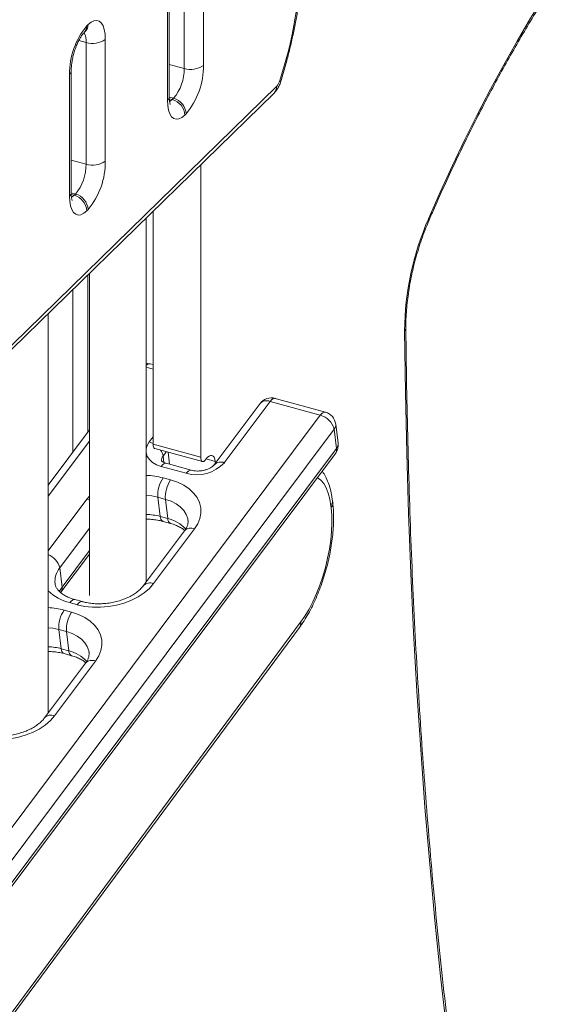
# Model space of a CAD drawing. Units: millimetres. Extents: x -11863 to 17574, y -4057 to 6176.
# Drawn here: x 8693 to 8878, y -2901 to -2554 of the extents above; entities that cross this region are included whole.
import ezdxf

# ---------------------------------------------------------------- set-up
doc = ezdxf.new("R2010")
doc.units = ezdxf.units.MM

msp = doc.modelspace()

# ---------------------------------------------------------------- linework, layer by layer
at = {"color": 7, "linetype": 'Continuous', "lineweight": 15}
for p, q in [((8751.44, -2571.39), (8751.44, -2528.53)), ((8758.19, -2527.46), (8758.19, -2570.31)), ((8745.59, -2582.61), (8745.59, -2539.76)), ((8746.17, -2581.41), (8746.17, -2538.55)), ((8717.12, -2556.4), (8717.59, -2555.94)), ((8716.19, -2558.77), (8716.66, -2558.32)), ((8723.66, -2561.16), (8723.66, -2604.02)), ((8716.9, -2605.1), (8716.9, -2562.24)), ((8711.05, -2616.32), (8711.05, -2573.46)), ((8711.63, -2615.12), (8711.63, -2572.26)), ((8547.08, -2808.94), (8784.03, -2577.67)), ((8546.15, -2811.32), (8783.1, -2580.05)), ((8747.24, -2582.35), (8747.7, -2581.89)), ((8752.12, -2587.38), (8751.66, -2587.84)), ((8757.25, -2708.26), (8757.25, -2605.27)), ((8712.7, -2616.06), (8713.17, -2615.6)), ((8717.59, -2621.09), (8717.12, -2621.54)), ((8738.03, -2752.26), (8738.03, -2624.04)), ((8740.45, -2703.69), (8740.45, -2621.67)), ((8718.03, -2643.56), (8718.03, -2756.9)), ((8712.19, -2649.26), (8712.19, -2706.44)), ((8703.49, -2798.4), (8703.49, -2657.74)), ((8740.45, -2675.67), (8739.4, -2675.38)), ((8778.19, -2689.37), (8762.04, -2710.94)), ((8781.72, -2688.62), (8765.57, -2710.19)), ((8799.37, -2693.48), (8781.72, -2688.62)), ((8801.16, -2692.41), (8783.52, -2687.54)), ((8547.89, -3029.46), (8799.37, -2693.48)), ((8805.64, -2703.35), (8804.8, -2696.61)), ((8804.25, -2698.44), (8552.77, -3034.42)), ((8718.03, -2698.64), (8703.49, -2718.06)), ((8804.25, -2698.44), (8805.09, -2705.18)), ((8757.25, -2708.26), (8740.45, -2703.69)), ((8553.2, -3042.94), (8804.68, -2706.96)), ((8553.61, -3041.16), (8805.09, -2705.18)), ((8741.06, -2705.22), (8757.87, -2709.79)), ((8746.28, -2710.74), (8745.75, -2706.49)), ((8753.93, -2712.85), (8745.11, -2710.42)), ((8759.08, -2708.94), (8758.94, -2709.14)), ((8762.47, -2710.37), (8762.39, -2709.72)), ((8752.14, -2713.93), (8743.31, -2711.49)), ((8744, -2715.55), (8746.65, -2716.28)), ((8742.16, -2722.38), (8743, -2729.12)), ((8744.81, -2723.11), (8742.16, -2722.38)), ((8744.81, -2723.11), (8745.65, -2729.85)), ((8803.73, -2724.26), (8803.64, -2723.51)), ((8803.19, -2726.08), (8803.1, -2725.33)), ((8743, -2729.12), (8745.65, -2729.85)), ((8743.98, -2730.86), (8746.63, -2731.59)), ((8751.53, -2734.22), (8737.11, -2753.48)), ((8755.07, -2733.48), (8740.65, -2752.73)), ((8708.02, -2755.75), (8718.03, -2742.39)), ((8707.59, -2747.23), (8708.43, -2753.97)), ((8715.57, -2759.12), (8712.93, -2758.39)), ((8709.15, -2762.11), (8711.8, -2762.84)), ((8713.78, -2760.2), (8711.13, -2759.47)), ((8548.32, -3097.35), (8792.05, -2768.17)), ((8548.72, -3095.58), (8792.45, -2766.39)), ((8707.31, -2768.94), (8708.15, -2775.68)), ((8709.96, -2769.67), (8707.31, -2768.94)), ((8709.96, -2769.67), (8710.8, -2776.41)), ((8708.15, -2775.68), (8710.8, -2776.41)), ((8720.21, -2780.04), (8705.8, -2799.3)), ((8709.13, -2777.42), (8711.77, -2778.15)), ((8716.68, -2780.79), (8702.26, -2800.04))]:
    msp.add_line(p, q, dxfattribs=at)
at = {"color": 8, "linetype": 'Continuous', "lineweight": 15}
for p, q in [((8714.33, -2561.54), (8716.9, -2562.24)), ((8746.17, -2569.96), (8751.44, -2571.39)), ((8746.17, -2581.48), (8747.7, -2581.89)), ((8746.2, -2582.06), (8747.24, -2582.35)), ((8711.63, -2603.67), (8716.9, -2605.1)), ((8711.64, -2615.18), (8713.17, -2615.6)), ((8711.66, -2615.77), (8712.7, -2616.06)), ((8717.52, -2644.05), (8717.52, -2699.32)), ((8740.45, -2677.24), (8738.03, -2676.57)), ((8718.03, -2702.62), (8703.49, -2722.04)), ((8739.1, -2702.9), (8740.45, -2701.1)), ((8745.13, -2706.32), (8743.98, -2707.86)), ((8743.98, -2707.86), (8744.26, -2710.1)), ((8762.39, -2709.72), (8759.15, -2708.84)), ((8703.49, -2741.23), (8717.13, -2723.02)), ((8717.13, -2723.02), (8718.03, -2721.93)), ((8718.03, -2733.29), (8707.59, -2747.23)), ((8708.43, -2753.97), (8718.03, -2741.15))]:
    msp.add_line(p, q, dxfattribs=at)
at = {"color": 7, "linetype": 'Continuous', "lineweight": 15, "flags": 128}
for points in [[(8837.46, -2624.4), (8841.64, -2614.9), (8845.93, -2605.56), (8850.31, -2596.41), (8854.78, -2587.45), (8859.33, -2578.69), (8863.96, -2570.15), (8868.66, -2561.83), (8873.43, -2553.75), (8878.26, -2545.91)], [(8717.59, -2555.94), (8718.64, -2555.08), (8719.66, -2554.59), (8720.62, -2554.47), (8721.49, -2554.74), (8722.24, -2555.39), (8722.84, -2556.39), (8723.29, -2557.71), (8723.56, -2559.32), (8723.66, -2561.16)], [(8751.66, -2587.84), (8750.6, -2588.69), (8749.58, -2589.19), (8748.62, -2589.3), (8747.76, -2589.03), (8747.01, -2588.39), (8746.4, -2587.39), (8745.96, -2586.07), (8745.68, -2584.46), (8745.59, -2582.61)], [(8717.12, -2621.54), (8716.07, -2622.4), (8715.05, -2622.9), (8714.09, -2623.01), (8713.22, -2622.74), (8712.47, -2622.1), (8711.87, -2621.1), (8711.42, -2619.78), (8711.15, -2618.17), (8711.05, -2616.32)], [(8863.89, -3039.8), (8860.53, -3022.05), (8857.35, -3004.04), (8854.33, -2985.79), (8851.47, -2967.3), (8848.79, -2948.57), (8846.27, -2929.61), (8843.92, -2910.42), (8841.74, -2891), (8839.73, -2871.36), (8837.89, -2851.5), (8836.22, -2831.43), (8834.72, -2811.16), (8833.39, -2790.67), (8832.24, -2769.99), (8831.26, -2749.11), (8830.44, -2728.04), (8829.8, -2706.78), (8829.34, -2685.34), (8829.04, -2663.72)], [(8739.4, -2675.38), (8738.67, -2675.23), (8738.03, -2675.2)], [(8741.06, -2705.22), (8740.97, -2705.18), (8740.75, -2704.99), (8740.59, -2704.66), (8740.49, -2704.22), (8740.45, -2703.69)], [(8758.94, -2709.14), (8758.63, -2709.49), (8758.32, -2709.72), (8758.03, -2709.8), (8757.77, -2709.75), (8757.55, -2709.55), (8757.39, -2709.23), (8757.29, -2708.79), (8757.25, -2708.26)], [(8762.39, -2709.72), (8762.23, -2708.92), (8761.96, -2708.28), (8761.61, -2707.85), (8761.19, -2707.63), (8760.7, -2707.63), (8760.18, -2707.86), (8759.63, -2708.3), (8759.08, -2708.94)], [(8746.65, -2716.28), (8749.07, -2717.1), (8751.25, -2718.15), (8753.14, -2719.42), (8754.72, -2720.87), (8755.95, -2722.48), (8756.8, -2724.21), (8757.25, -2726.04), (8757.3, -2727.91), (8756.95, -2729.81), (8756.2, -2731.67), (8755.07, -2733.48)], [(8792.45, -2766.39), (8793.95, -2764.22), (8795.39, -2761.79), (8796.75, -2759.14), (8798.03, -2756.3), (8799.21, -2753.31), (8800.26, -2750.21), (8801.19, -2747.04), (8801.96, -2743.83), (8802.59, -2740.63), (8803.05, -2737.47), (8803.34, -2734.4), (8803.47, -2731.46), (8803.41, -2728.67), (8803.19, -2726.08)], [(8740.65, -2752.73), (8739.16, -2754.44), (8737.34, -2756.01), (8735.22, -2757.42), (8732.86, -2758.63), (8730.3, -2759.62), (8727.59, -2760.37), (8724.78, -2760.87), (8721.94, -2761.11), (8719.12, -2761.07), (8716.38, -2760.77), (8713.78, -2760.2)], [(8711.8, -2762.84), (8714.22, -2763.66), (8716.4, -2764.71), (8718.29, -2765.98), (8719.87, -2767.43), (8721.1, -2769.04), (8721.95, -2770.77), (8722.4, -2772.6), (8722.45, -2774.48), (8722.1, -2776.37), (8721.35, -2778.23), (8720.21, -2780.04)], [(8705.8, -2799.3), (8704.31, -2801), (8702.49, -2802.57), (8700.37, -2803.98), (8698.01, -2805.19), (8695.45, -2806.18), (8692.74, -2806.93), (8689.93, -2807.43), (8687.09, -2807.67), (8684.27, -2807.63), (8681.53, -2807.33), (8678.93, -2806.76)]]:
    msp.add_lwpolyline(points, dxfattribs=at)
at = {"color": 8, "linetype": 'Continuous', "lineweight": 15, "flags": 128}
for points in [[(8785.11, -2575.66), (8785.38, -2575.82), (8785.47, -2575.93), (8785.47, -2575.93)], [(8746.26, -2583.06), (8746.51, -2582.93), (8747.24, -2582.35)], [(8711.72, -2616.77), (8711.97, -2616.63), (8712.7, -2616.06)], [(8783.52, -2687.54), (8783.49, -2687.53), (8783.08, -2687.54), (8782.64, -2687.72), (8782.18, -2688.09), (8781.72, -2688.62)], [(8801.16, -2692.41), (8801.14, -2692.4), (8800.73, -2692.4), (8800.29, -2692.59), (8799.83, -2692.95), (8799.37, -2693.48)], [(8738.03, -2705.33), (8738.37, -2704.15), (8739.1, -2702.9)], [(8740.45, -2703.43), (8739.97, -2703.21), (8739.1, -2702.9)], [(8743.31, -2711.49), (8741.68, -2710.9), (8740.29, -2710.09), (8739.19, -2709.1), (8738.43, -2707.97), (8738.03, -2706.73), (8738.03, -2706.73)], [(8745.11, -2710.42), (8745.08, -2710.41), (8744.67, -2710.41), (8744.23, -2710.6), (8743.77, -2710.96), (8743.31, -2711.49)], [(8753.92, -2712.85), (8753.9, -2712.84), (8753.5, -2712.84), (8753.05, -2713.03), (8752.6, -2713.4), (8752.14, -2713.93)], [(8803.1, -2725.33), (8802.71, -2722.98), (8802.15, -2720.88), (8801.43, -2719.06), (8800.57, -2717.55), (8799.57, -2716.37), (8798.44, -2715.54), (8798.31, -2715.47)], [(8718.03, -2723.34), (8718, -2723.32), (8717.13, -2723.02)], [(8742.16, -2722.38), (8740.01, -2721.92), (8738.03, -2721.72)], [(8752.76, -2730.45), (8752.66, -2729.87), (8752.14, -2728.4), (8751.26, -2727.02), (8750.06, -2725.77), (8748.56, -2724.69), (8746.79, -2723.79), (8744.81, -2723.11)], [(8707.45, -2755.6), (8707.51, -2755.47), (8708.43, -2753.97)], [(8711.13, -2759.47), (8711.59, -2758.94), (8712.05, -2758.57), (8712.49, -2758.39), (8712.9, -2758.39), (8712.93, -2758.39)], [(8713.78, -2760.2), (8714.24, -2759.67), (8714.7, -2759.3), (8715.14, -2759.12), (8715.54, -2759.12), (8715.58, -2759.12)], [(8707.31, -2768.94), (8705.15, -2768.48), (8703.49, -2768.3)], [(8717.91, -2777.01), (8717.81, -2776.43), (8717.29, -2774.96), (8716.41, -2773.58), (8715.21, -2772.33), (8713.71, -2771.25), (8711.94, -2770.35), (8709.96, -2769.67)]]:
    msp.add_lwpolyline(points, dxfattribs=at)
at = {"color": 7, "linetype": 'Continuous', "lineweight": 15}
for centre, radius, start, end in [((8630.91, -2525.93), 162.03, 342.1246, 1.0565), ((8737.35, -2573.2), 26.3, 140.2857, 180.5707), ((8719.19, -2554.88), 7.71, 252.696, 305.3989), ((8735.08, -2571.49), 16.36, 320.5129, 0.3434), ((8753.73, -2564.03), 7.71, 252.696, 305.3989), ((8731.9, -2570.58), 26.3, 320.2857, 0.5707), ((8780.33, -2574.37), 4.96, 318.285, 344.9408), ((8745.6, -2588.19), 6.07, 3.3916, 74.3338), ((8746.06, -2587.74), 6.07, 3.3916, 74.3338), ((8700.54, -2605.2), 16.36, 320.5129, 0.3434), ((8719.19, -2597.74), 7.71, 252.696, 305.3989), ((8697.36, -2604.28), 26.3, 320.2857, 0.5707), ((8711.06, -2621.9), 6.07, 3.3916, 74.3338), ((8711.53, -2621.45), 6.07, 3.3916, 74.3338), ((8930.2, -2664.81), 101.17, 156.46, 179.3846), ((8782.19, -2692.36), 5, 74.5854, 143.1856), ((8799.83, -2697.23), 5, 7.0987, 74.5854), ((8797.69, -2700.01), 6.74, 13.4383, 75.5954), ((8800.67, -2703.97), 5, 323.1856, 7.0987), ((8755.84, -2701.2), 13.25, 253.7763, 317.2694), ((8752.76, -2721.58), 10.63, 145.4889, 184.329), ((8755.41, -2722.31), 10.63, 145.4889, 184.329), ((8717.91, -2768.14), 10.63, 145.4889, 184.329), ((8720.56, -2768.87), 10.63, 145.4889, 184.329)]:
    msp.add_arc(centre, radius, start, end, dxfattribs=at)
at = {"color": 8, "linetype": 'Continuous', "lineweight": 15}
for centre, radius, start, end in [((8713.89, -2556.51), 3.23, 315.8266, 1.8976), ((8714.36, -2556.05), 3.23, 315.3545, 1.9113), ((8711.1, -2561.75), 5.82, 355.2081, 30.582), ((8709.97, -2572.2), 1.66, 310.6572, 357.7182), ((8780.8, -2577.78), 3.23, 315.3545, 1.9113), ((8744.51, -2581.35), 1.66, 310.6406, 357.9975), ((8709.97, -2615.06), 1.66, 310.6406, 357.9975), ((8837, -2624.83), 0.628, 341.7606, 42.7677), ((8828.12, -2662.69), 1.39, 311.7671, 358.5565), ((8739.27, -2676.96), 1.59, 85.0038, 141.1655), ((8780.49, -2691.54), 3.17, 67.1509, 136.7382), ((8802.28, -2696.85), 2.53, 321.0357, 5.5606), ((8803.12, -2703.59), 2.53, 321.0357, 5.5606), ((8739.21, -2708.6), 4.83, 8.8967, 35.7336), ((8802.71, -2705.58), 2.4, 324.7595, 9.3924), ((8745.95, -2709.45), 2.53, 141.0357, 185.5598), ((8764.34, -2713.13), 3.18, 67.2541, 135.7551), ((8737.04, -2741.38), 26.75, 74.9233, 87.8898), ((8801.13, -2723.76), 2.52, 321.3595, 5.588), ((8801.22, -2724.51), 2.52, 321.3596, 5.5835), ((8737.74, -2748.7), 20.28, 74.9807, 89.2005), ((8744.86, -2729.21), 1.86, 177.0635, 241.8593), ((8747.51, -2729.94), 1.87, 177.1025, 241.6415), ((8742.77, -2741.91), 12.41, 42.2071, 76.5918), ((8753.84, -2736.39), 3.17, 67.1509, 136.7382), ((8701.09, -2748.78), 6.68, 13.3778, 68.9236), ((8713.45, -2751.99), 7.54, 140.9287, 186.0703), ((8715.28, -2742.68), 17.29, 227.0271, 256.1131), ((8706.05, -2754.37), 2.41, 325.3793, 9.3688), ((8739.42, -2755.66), 3.17, 67.1885, 136.3787), ((8702.21, -2787.86), 26.67, 74.9096, 87.2398), ((8790.08, -2766.79), 2.41, 325.0034, 9.3504), ((8702.91, -2795.19), 20.2, 74.9621, 88.3446), ((8710.01, -2775.77), 1.86, 177.0635, 241.8593), ((8712.66, -2776.5), 1.87, 177.1025, 241.6415), ((8707.92, -2788.48), 12.41, 42.2071, 76.5918), ((8718.98, -2782.96), 3.17, 67.1509, 136.7382), ((8704.57, -2802.22), 3.17, 67.1885, 136.3787)]:
    msp.add_arc(centre, radius, start, end, dxfattribs=at)
at = {"color": 7, "linetype": 'Continuous', "lineweight": 15}
for points, knots in [([(8785.47, -2575.93), (8785.72, -2575.09), (8786.46, -2572.67), (8787.6, -2568.61), (8788.82, -2563.76), (8789.91, -2558.9), (8790.87, -2554.05), (8791.69, -2549.23), (8792.36, -2544.44), (8792.9, -2539.72), (8793.28, -2535.08), (8793.51, -2530.53), (8793.59, -2526.17), (8793.54, -2523.21), (8793.49, -2521.71), (8793.48, -2521.54)], [0, 0, 0, 0, 0.045346, 0.131361, 0.217385, 0.30342, 0.389481, 0.475587, 0.561759, 0.648018, 0.734387, 0.820892, 0.907563, 0.989979, 1, 1, 1, 1]), ([(8837.59, -2625.03), (8838.25, -2623.5), (8840.17, -2619.08), (8843.41, -2611.87), (8847.33, -2603.44), (8851.33, -2595.18), (8855.41, -2587.07), (8859.54, -2579.14), (8863.75, -2571.4), (8868, -2563.84), (8872.32, -2556.48), (8875.7, -2550.93), (8877.64, -2547.84), (8878.11, -2547.08)], [0, 0, 0, 0, 0.0534614, 0.1550488, 0.2566266, 0.3581897, 0.4597365, 0.5612655, 0.6627748, 0.7642629, 0.8657277, 0.9671674, 1, 1, 1, 1]), ([(8716.66, -2558.32), (8716.73, -2558.25), (8716.9, -2558.1), (8716.93, -2558.08), (8716.94, -2558.08)], [0, 0, 0, 0, 0.410147, 1, 1, 1, 1]), ([(8711.63, -2572.26), (8711.64, -2572.03), (8711.64, -2571.35), (8711.75, -2570.1), (8711.98, -2568.52), (8712.34, -2566.86), (8712.81, -2565.19), (8713.38, -2563.59), (8714.01, -2562.12), (8714.67, -2560.84), (8715.31, -2559.82), (8715.84, -2559.13), (8716.09, -2558.88), (8716.19, -2558.77)], [0, 0, 0, 0, 0.05182, 0.148135, 0.246754, 0.347355, 0.448954, 0.550624, 0.651267, 0.749968, 0.845732, 0.937582, 1, 1, 1, 1]), ([(8783.1, -2580.05), (8783.34, -2579.79), (8783.88, -2579.22), (8784.58, -2578.12), (8785.12, -2576.99), (8785.38, -2576.22), (8785.47, -2575.93)], [0, 0, 0, 0, 0.22198, 0.507941, 0.820073, 1, 1, 1, 1]), ([(8746.53, -2584.12), (8746.53, -2584.13), (8746.55, -2584.15), (8746.44, -2583.91), (8746.32, -2583.38), (8746.2, -2582.55), (8746.18, -2581.8), (8746.17, -2581.41)], [0, 0, 0, 0, 0.087409, 0.296102, 0.512907, 0.743542, 1, 1, 1, 1]), ([(8711.99, -2617.83), (8712, -2617.83), (8712.01, -2617.86), (8711.91, -2617.62), (8711.78, -2617.09), (8711.66, -2616.26), (8711.64, -2615.51), (8711.63, -2615.12)], [0, 0, 0, 0, 0.087409, 0.296102, 0.512907, 0.743542, 1, 1, 1, 1]), ([(8829.5, -2662.72), (8829.5, -2662.2), (8829.5, -2660.67), (8829.6, -2658.04), (8829.85, -2654.79), (8830.24, -2651.44), (8830.77, -2648.01), (8831.44, -2644.54), (8832.23, -2641.04), (8833.15, -2637.55), (8834.18, -2634.11), (8835.33, -2630.73), (8836.47, -2627.69), (8837.25, -2625.83), (8837.59, -2625.03)], [0, 0, 0, 0, 0.046359, 0.134044, 0.22204, 0.31035, 0.3989, 0.487627, 0.576475, 0.665392, 0.754332, 0.843236, 0.932052, 1, 1, 1, 1]), ([(8864.28, -3038.08), (8863.72, -3035.22), (8862.12, -3026.93), (8859.58, -3013.05), (8856.7, -2996.37), (8853.96, -2979.48), (8851.36, -2962.38), (8848.91, -2945.08), (8846.6, -2927.58), (8844.43, -2909.88), (8842.41, -2891.99), (8840.53, -2873.91), (8838.79, -2855.64), (8837.21, -2837.19), (8835.76, -2818.55), (8834.47, -2799.74), (8833.31, -2780.76), (8832.31, -2761.6), (8831.45, -2742.28), (8830.74, -2722.8), (8830.18, -2703.15), (8829.75, -2683.14), (8829.59, -2669.6), (8829.5, -2662.72)], [0, 0, 0, 0, 0.025605, 0.074234, 0.122863, 0.171495, 0.220127, 0.268762, 0.317397, 0.366034, 0.414673, 0.463312, 0.511954, 0.560596, 0.60924, 0.657885, 0.706531, 0.755178, 0.803826, 0.852476, 0.901127, 0.949778, 1, 1, 1, 1]), ([(8745.11, -2710.42), (8744.96, -2710.37), (8744.51, -2710.24), (8743.93, -2709.96), (8743.51, -2709.67), (8743.38, -2709.5), (8743.39, -2709.52), (8743.39, -2709.53)], [0, 0, 0, 0, 0.1259871, 0.3746755, 0.6246852, 0.8824306, 1, 1, 1, 1]), ([(8762.04, -2710.94), (8761.99, -2711), (8761.86, -2711.17), (8761.44, -2711.56), (8760.7, -2712.05), (8759.73, -2712.5), (8758.59, -2712.86), (8757.34, -2713.09), (8756.07, -2713.16), (8754.89, -2713.08), (8754.24, -2712.92), (8753.93, -2712.85)], [0, 0, 0, 0, 0.059662, 0.174847, 0.289976, 0.406774, 0.526048, 0.647289, 0.769371, 0.89077, 1, 1, 1, 1]), ([(8803.64, -2723.51), (8803.57, -2723.05), (8803.39, -2721.7), (8802.94, -2719.56), (8802.2, -2717.17), (8801.25, -2715.1), (8800.51, -2713.78), (8800.05, -2713.23), (8800.02, -2713.19)], [0, 0, 0, 0, 0.113887, 0.336432, 0.561895, 0.789031, 0.983725, 1, 1, 1, 1]), ([(8792.05, -2768.17), (8792.33, -2767.78), (8793.14, -2766.66), (8794.43, -2764.63), (8795.89, -2762.04), (8797.25, -2759.29), (8798.5, -2756.42), (8799.65, -2753.44), (8800.68, -2750.38), (8801.58, -2747.26), (8802.36, -2744.11), (8803, -2740.96), (8803.49, -2737.82), (8803.84, -2734.73), (8804.03, -2731.71), (8804.07, -2728.78), (8803.96, -2726.3), (8803.79, -2724.84), (8803.73, -2724.26)], [0, 0, 0, 0, 0.035073, 0.102537, 0.169331, 0.235542, 0.301309, 0.366759, 0.432, 0.497129, 0.562234, 0.627383, 0.692652, 0.758135, 0.823942, 0.890201, 0.957067, 1, 1, 1, 1]), ([(8738.03, -2730.13), (8738.32, -2730.13), (8739.33, -2730.1), (8741, -2730.25), (8742.69, -2730.52), (8743.64, -2730.77), (8743.98, -2730.86)], [0, 0, 0, 0, 0.13851, 0.477095, 0.813837, 1, 1, 1, 1]), ([(8746.63, -2731.59), (8746.93, -2731.67), (8747.81, -2731.93), (8749.15, -2732.47), (8750.5, -2733.2), (8751.32, -2733.75), (8751.62, -2734.04), (8751.64, -2734.06)], [0, 0, 0, 0, 0.143752, 0.42437, 0.703466, 0.982304, 1, 1, 1, 1]), ([(8752.75, -2730.47), (8752.76, -2730.52), (8752.84, -2730.86), (8752.79, -2731.48), (8752.56, -2732.42), (8752.15, -2733.33), (8751.72, -2733.95), (8751.53, -2734.22)], [0, 0, 0, 0, 0.039574, 0.33113, 0.581218, 0.813653, 1, 1, 1, 1]), ([(8712.93, -2758.39), (8712.63, -2758.3), (8711.74, -2758.05), (8710.41, -2757.51), (8709.04, -2756.78), (8707.92, -2755.97), (8707.07, -2755.13), (8706.46, -2754.3), (8706.08, -2753.51), (8706, -2753.01), (8705.96, -2752.76)], [0, 0, 0, 0, 0.067068, 0.197993, 0.328207, 0.458302, 0.589266, 0.72343, 0.86513, 1, 1, 1, 1]), ([(8737.11, -2753.48), (8736.98, -2753.66), (8736.56, -2754.18), (8735.67, -2755.08), (8734.36, -2756.12), (8732.81, -2757.08), (8731.06, -2757.94), (8729.14, -2758.67), (8727.09, -2759.24), (8724.96, -2759.64), (8722.79, -2759.86), (8720.64, -2759.89), (8718.55, -2759.73), (8716.82, -2759.45), (8715.82, -2759.19), (8715.44, -2759.09)], [0, 0, 0, 0, 0.040797, 0.122956, 0.204756, 0.286503, 0.368521, 0.450956, 0.533781, 0.616882, 0.700101, 0.783247, 0.8661, 0.948503, 1, 1, 1, 1]), ([(8703.49, -2776.69), (8703.68, -2776.69), (8704.58, -2776.67), (8706.14, -2776.82), (8707.84, -2777.08), (8708.79, -2777.33), (8709.13, -2777.42)], [0, 0, 0, 0, 0.093295, 0.44965, 0.804066, 1, 1, 1, 1]), ([(8711.77, -2778.15), (8712.07, -2778.23), (8712.96, -2778.49), (8714.3, -2779.03), (8715.64, -2779.76), (8716.47, -2780.32), (8716.77, -2780.61), (8716.79, -2780.62)], [0, 0, 0, 0, 0.1437516, 0.4243697, 0.703466, 0.9823044, 1, 1, 1, 1]), ([(8717.9, -2777.04), (8717.91, -2777.08), (8717.99, -2777.42), (8717.94, -2778.04), (8717.71, -2778.98), (8717.3, -2779.89), (8716.87, -2780.51), (8716.68, -2780.79)], [0, 0, 0, 0, 0.039574, 0.33113, 0.581218, 0.813653, 1, 1, 1, 1]), ([(8702.26, -2800.04), (8702.13, -2800.22), (8701.71, -2800.75), (8700.82, -2801.64), (8699.51, -2802.68), (8697.96, -2803.64), (8696.21, -2804.5), (8694.29, -2805.23), (8692.24, -2805.8), (8690.11, -2806.2), (8687.94, -2806.42), (8685.79, -2806.45), (8683.7, -2806.29), (8681.96, -2806.01), (8680.97, -2805.75), (8680.59, -2805.65)], [0, 0, 0, 0, 0.040797, 0.122956, 0.204756, 0.286503, 0.368521, 0.450956, 0.533781, 0.616882, 0.700101, 0.783247, 0.8661, 0.948503, 1, 1, 1, 1])]:
    msp.add_open_spline(points, degree=3, knots=knots, dxfattribs=at)

doc.saveas('drawing.dxf')
